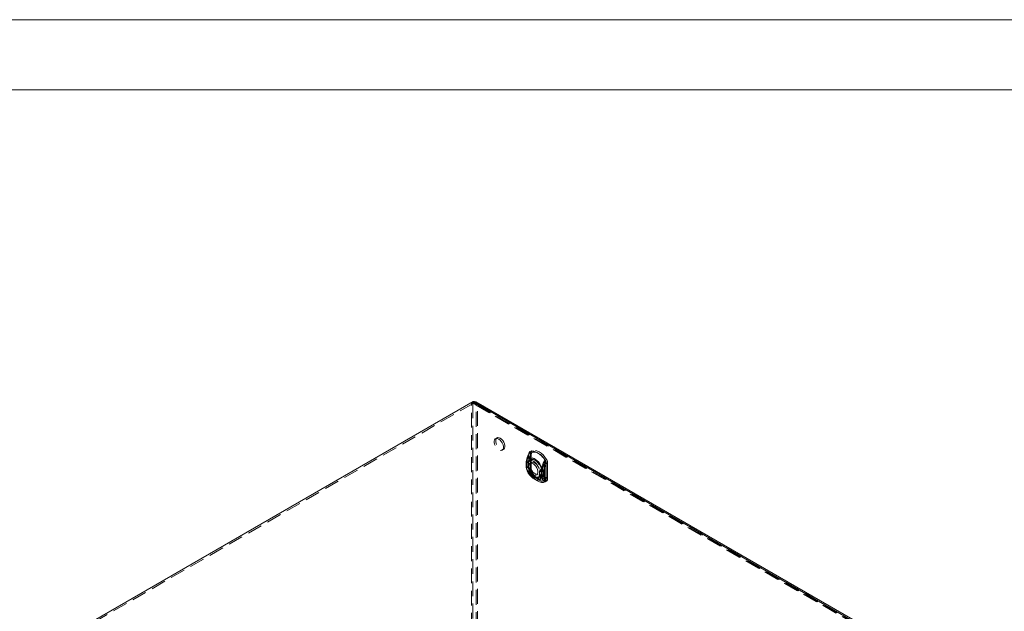
# Model space of a CAD drawing. Units: millimetres. Extents: x 0 to 420, y 0 to 297.
# Drawn here: x 278 to 362, y 246 to 297 of the extents above; entities that cross this region are included whole.
import ezdxf

# ---------------------------------------------------------------- set-up
doc = ezdxf.new("R2010")
doc.units = ezdxf.units.MM
doc.linetypes.add('HIDDEN', pattern=[1.905, 1.27, -0.635])

msp = doc.modelspace()

# ---------------------------------------------------------------- linework, layer by layer
at = {"color": 7, "linetype": 'Continuous', "lineweight": 0}
for p, q in [((0, 297), (420, 297)), ((6, 291), (414, 291)), ((316.858, 264.284), (281.768, 244.027)), ((316.858, 264.284), (397.456, 217.756)), ((397.644, 217.775), (317.109, 264.266))]:
    msp.add_line(p, q, dxfattribs=at)
at = {"color": 7, "linetype": 'HIDDEN', "lineweight": 0}
for p, q in [((316.858, 264.131), (281.768, 243.874)), ((316.72, 264.204), (316.852, 264.128)), ((316.72, 142.044), (316.72, 264.204)), ((316.852, 264.128), (316.852, 141.967)), ((316.858, 264.284), (316.858, 264.131)), ((397.456, 217.603), (316.858, 264.131)), ((397.55, 217.612), (317.015, 264.104)), ((317.117, 263.982), (317.25, 264.058)), ((317.25, 142.19), (317.25, 264.058)), ((317.25, 264.058), (397.595, 217.676)), ((317.117, 142.113), (317.117, 263.982)), ((317.117, 263.982), (397.456, 217.603)), ((318.913, 261.177), (318.781, 261.101)), ((319.343, 260.127), (319.476, 260.203)), ((321.652, 259.848), (321.641, 259.723)), ((321.784, 259.924), (321.774, 259.8)), ((321.774, 259.8), (321.774, 258.602)), ((321.84, 259.808), (321.839, 259.804)), ((321.849, 259.853), (321.851, 259.862)), ((321.416, 259.082), (321.416, 259.042)), ((321.416, 259.052), (321.416, 258.761)), ((321.474, 259.171), (321.474, 259.145)), ((321.474, 259.145), (321.474, 258.853)), ((321.489, 258.95), (321.477, 258.986)), ((321.489, 258.658), (321.489, 258.95)), ((321.604, 259.08), (321.603, 259.053)), ((321.603, 259.052), (321.603, 258.761)), ((321.618, 259.102), (321.618, 259.076)), ((321.618, 259.076), (321.618, 258.784)), ((321.622, 259.027), (321.619, 259.055)), ((321.643, 259.307), (321.62, 259.224)), ((321.622, 258.735), (321.622, 259.027)), ((321.641, 259.723), (321.641, 258.526)), ((321.642, 258.516), (321.642, 259.714)), ((321.645, 258.521), (321.645, 259.718)), ((321.874, 259.06), (321.742, 258.983)), ((321.786, 259.644), (321.819, 259.763)), ((321.786, 258.446), (321.786, 259.644)), ((321.833, 258.521), (321.833, 259.718)), ((323.006, 259.078), (322.974, 258.958)), ((322.974, 258.958), (322.974, 257.76)), ((323.112, 258.875), (323.101, 259.011)), ((323.244, 258.951), (323.234, 259.087)), ((323.244, 257.754), (323.244, 258.951)), ((321.474, 258.853), (321.474, 258.827)), ((321.477, 258.638), (321.489, 258.658)), ((321.618, 258.784), (321.618, 258.758)), ((321.619, 258.71), (321.622, 258.735)), ((321.774, 258.602), (321.784, 258.466)), ((321.819, 258.364), (321.786, 258.446)), ((321.885, 258.251), (321.882, 258.257)), ((322.557, 258.334), (322.57, 258.355)), ((322.557, 258.334), (322.557, 258.042)), ((322.69, 258.41), (322.693, 258.435)), ((322.69, 258.41), (322.69, 258.118)), ((322.69, 258.118), (322.693, 258.09)), ((322.774, 258.408), (322.774, 258.434)), ((322.774, 258.116), (322.774, 258.408)), ((322.774, 258.09), (322.774, 258.116)), ((322.894, 258.325), (322.895, 258.351)), ((322.894, 258.033), (322.894, 258.325)), ((323.095, 258.875), (323.095, 257.678)), ((323.112, 257.677), (323.112, 258.875)), ((322.043, 257.688), (322.088, 257.661)), ((322.088, 257.661), (322.374, 257.495)), ((322.181, 257.823), (322.468, 257.658)), ((322.304, 258.009), (322.437, 258.086)), ((322.557, 258.042), (322.57, 258.007)), ((322.895, 258.007), (322.894, 258.033)), ((322.974, 257.76), (323.006, 257.679)), ((323.101, 257.553), (323.112, 257.677)), ((323.234, 257.63), (323.244, 257.754))]:
    msp.add_line(p, q, dxfattribs=at)
at = {"color": 7, "linetype": 'Continuous', "lineweight": 0, "flags": 128}
msp.add_lwpolyline([(317.109, 264.266), (316.992, 264.301), (316.858, 264.284)], dxfattribs=at)
at = {"color": 7, "linetype": 'HIDDEN', "lineweight": 0, "flags": 128}
for points in [[(317.25, 264.058), (317.198, 264.182), (317.109, 264.266), (317.109, 264.266)], [(319.062, 261.073), (319.174, 260.99), (319.277, 260.876), (319.363, 260.741), (319.424, 260.596), (319.456, 260.452), (319.456, 260.321), (319.424, 260.214), (319.363, 260.139), (319.277, 260.103), (319.174, 260.108), (319.062, 260.154), (318.95, 260.238), (318.847, 260.351), (318.761, 260.486), (318.7, 260.632), (318.668, 260.776), (318.668, 260.906), (318.7, 261.013), (318.761, 261.088), (318.847, 261.124), (318.95, 261.119), (319.062, 261.073)], [(319.195, 261.15), (319.307, 261.066), (319.41, 260.953), (319.495, 260.818), (319.556, 260.672), (319.588, 260.528), (319.588, 260.398), (319.556, 260.291), (319.495, 260.216), (319.41, 260.18), (319.307, 260.185), (319.195, 260.231), (319.082, 260.314), (318.979, 260.428), (318.894, 260.563), (318.833, 260.708), (318.801, 260.852), (318.801, 260.983), (318.833, 261.09), (318.894, 261.165), (318.979, 261.201), (319.082, 261.196), (319.195, 261.15)], [(321.451, 259.291), (321.578, 259.625), (321.665, 259.815)], [(321.654, 259.837), (321.648, 259.838), (321.644, 259.837), (321.642, 259.836), (321.643, 259.833), (321.645, 259.83), (321.65, 259.826), (321.656, 259.821), (321.665, 259.815)], [(321.654, 259.837), (321.694, 259.968), (321.704, 259.979), (321.726, 259.994)], [(323.029, 259.25), (322.885, 259.455), (322.725, 259.636), (322.554, 259.79), (322.377, 259.911), (322.199, 259.995), (322.028, 260.039), (321.868, 260.042), (321.724, 260.003)], [(321.726, 259.994), (321.869, 260.032), (322.028, 260.029), (322.198, 259.986), (322.374, 259.902), (322.55, 259.782), (322.72, 259.629), (322.879, 259.449), (323.022, 259.246)], [(321.774, 259.8), (321.798, 259.783), (321.816, 259.765), (321.827, 259.745), (321.832, 259.723), (321.831, 259.702), (321.822, 259.681), (321.807, 259.662), (321.786, 259.644)], [(321.851, 259.862), (321.843, 259.836), (321.815, 259.762)], [(321.819, 259.763), (321.842, 259.831), (321.849, 259.853)], [(321.833, 259.718), (321.834, 259.757), (321.84, 259.804)], [(323.161, 259.327), (323.018, 259.531), (322.858, 259.713), (322.686, 259.867), (322.509, 259.988), (322.332, 260.071), (322.161, 260.115), (322.001, 260.118), (321.857, 260.08)], [(321.882, 259.931), (322.011, 259.966), (322.155, 259.963), (322.309, 259.923), (322.468, 259.848), (322.627, 259.74), (322.781, 259.601), (322.925, 259.438), (323.054, 259.255)], [(321.474, 259.145), (321.448, 259.123), (321.429, 259.099), (321.418, 259.073), (321.416, 259.046), (321.422, 259.02), (321.437, 258.994), (321.459, 258.971), (321.489, 258.95)], [(321.474, 259.171), (321.441, 259.229), (321.441, 259.277), (321.45, 259.291), (321.451, 259.291)], [(322.725, 258.556), (322.644, 258.763), (322.533, 258.962), (322.399, 259.142), (322.248, 259.293), (322.088, 259.407), (321.928, 259.477), (321.777, 259.501), (321.642, 259.477), (321.531, 259.406), (321.451, 259.291)], [(321.489, 258.95), (321.52, 259.078), (321.58, 259.176), (321.666, 259.238), (321.773, 259.262), (321.894, 259.245), (322.023, 259.189), (322.152, 259.096), (322.273, 258.973), (322.38, 258.826), (322.466, 258.665), (322.526, 258.497), (322.557, 258.334)], [(321.62, 259.221), (321.617, 259.21), (321.603, 259.062)], [(321.618, 259.076), (321.611, 259.07), (321.607, 259.064), (321.604, 259.058), (321.603, 259.051), (321.605, 259.044), (321.609, 259.038), (321.614, 259.032), (321.622, 259.027)], [(321.622, 259.027), (321.652, 259.155), (321.713, 259.252), (321.799, 259.315), (321.905, 259.338), (322.027, 259.322), (322.156, 259.265), (322.284, 259.173), (322.406, 259.05), (322.512, 258.903), (322.598, 258.741), (322.659, 258.574), (322.69, 258.41)], [(322.023, 258.955), (322.135, 258.872), (322.238, 258.758), (322.324, 258.623), (322.385, 258.478), (322.417, 258.334), (322.417, 258.204), (322.385, 258.096), (322.324, 258.022), (322.238, 257.986), (322.135, 257.991), (322.023, 258.037), (321.911, 258.12), (321.808, 258.234), (321.722, 258.369), (321.661, 258.514), (321.629, 258.658), (321.629, 258.789), (321.661, 258.896), (321.722, 258.97), (321.808, 259.007), (321.911, 259.002), (322.023, 258.955)], [(321.631, 259.253), (321.744, 259.568), (321.824, 259.754)], [(322.732, 258.617), (322.663, 258.796), (322.567, 258.968), (322.451, 259.124), (322.32, 259.254), (322.181, 259.352), (322.043, 259.414), (321.912, 259.434), (321.796, 259.413), (321.7, 259.352), (321.631, 259.253)], [(321.758, 258.802), (321.774, 258.922), (321.821, 259.014), (321.895, 259.07), (321.99, 259.086), (322.099, 259.06), (322.212, 258.995), (322.321, 258.895), (322.416, 258.769), (322.49, 258.628), (322.537, 258.482), (322.553, 258.343), (322.537, 258.223), (322.49, 258.131), (322.416, 258.075), (322.321, 258.06), (322.212, 258.085), (322.099, 258.151), (321.99, 258.25), (321.895, 258.376), (321.821, 258.518), (321.774, 258.664), (321.758, 258.802)], [(321.819, 259.763), (321.817, 259.763), (321.816, 259.763), (321.815, 259.762), (321.815, 259.761), (321.816, 259.76), (321.818, 259.758), (321.82, 259.756), (321.824, 259.754)], [(322.904, 259.1), (322.832, 258.92), (322.725, 258.556)], [(322.932, 259.114), (322.854, 258.945), (322.732, 258.617)], [(323.054, 259.255), (323.061, 259.242), (323.064, 259.23), (323.062, 259.217), (323.041, 259.169), (323.006, 259.078)], [(321.489, 258.658), (321.459, 258.679), (321.437, 258.702), (321.422, 258.728), (321.416, 258.754), (321.418, 258.781), (321.429, 258.807), (321.448, 258.831), (321.474, 258.853)], [(321.416, 258.771), (321.416, 258.742), (321.416, 258.732)], [(321.451, 258.511), (321.451, 258.511), (321.441, 258.534), (321.44, 258.558), (321.444, 258.575), (321.477, 258.638)], [(321.665, 258.194), (321.584, 258.287), (321.451, 258.511)], [(322.557, 258.042), (322.526, 257.914), (322.466, 257.816), (322.38, 257.754), (322.273, 257.73), (322.152, 257.747), (322.023, 257.804), (321.894, 257.896), (321.773, 258.019), (321.666, 258.166), (321.58, 258.328), (321.52, 258.495), (321.489, 258.658)], [(321.622, 258.735), (321.614, 258.74), (321.609, 258.746), (321.605, 258.752), (321.603, 258.759), (321.604, 258.766), (321.607, 258.772), (321.611, 258.778), (321.618, 258.784)], [(321.603, 258.761), (321.603, 258.742), (321.604, 258.734)], [(321.622, 258.586), (321.616, 258.614), (321.619, 258.71)], [(322.69, 258.118), (322.659, 257.991), (322.598, 257.893), (322.512, 257.83), (322.406, 257.807), (322.284, 257.824), (322.156, 257.88), (322.027, 257.972), (321.905, 258.096), (321.799, 258.242), (321.713, 258.404), (321.652, 258.572), (321.622, 258.735)], [(321.824, 258.288), (321.75, 258.369), (321.631, 258.558)], [(321.652, 258.39), (321.653, 258.389), (321.654, 258.389), (321.655, 258.388), (321.655, 258.387), (321.655, 258.386), (321.655, 258.385), (321.655, 258.384), (321.654, 258.383)], [(321.724, 258.15), (321.725, 258.151), (321.725, 258.151), (321.726, 258.151), (321.726, 258.151), (321.726, 258.152), (321.726, 258.152), (321.726, 258.152), (321.726, 258.152)], [(321.724, 258.15), (321.868, 257.946), (322.028, 257.764), (322.199, 257.61), (322.377, 257.489), (322.554, 257.406), (322.725, 257.362), (322.885, 257.359), (323.029, 257.397)], [(323.022, 257.404), (322.879, 257.365), (322.72, 257.368), (322.55, 257.412), (322.374, 257.495), (322.198, 257.615), (322.028, 257.768), (321.869, 257.949), (321.726, 258.152)], [(321.774, 258.602), (321.798, 258.586), (321.816, 258.567), (321.827, 258.547), (321.832, 258.526), (321.831, 258.504), (321.822, 258.484), (321.807, 258.464), (321.786, 258.446)], [(321.784, 258.466), (321.804, 258.458), (321.82, 258.447), (321.832, 258.435), (321.839, 258.422), (321.841, 258.408), (321.839, 258.393), (321.831, 258.379), (321.819, 258.364)], [(321.844, 258.395), (321.836, 258.448), (321.835, 258.519)], [(321.857, 258.227), (321.866, 258.233), (321.873, 258.238), (321.878, 258.243), (321.882, 258.247), (321.884, 258.249), (321.885, 258.251), (321.884, 258.252), (321.882, 258.251)], [(321.857, 258.227), (322.001, 258.023), (322.161, 257.841), (322.332, 257.687), (322.509, 257.566), (322.686, 257.482), (322.858, 257.438), (323.018, 257.435), (323.161, 257.474)], [(323.054, 257.575), (322.925, 257.54), (322.781, 257.543), (322.627, 257.582), (322.468, 257.658), (322.309, 257.766), (322.155, 257.904), (322.011, 258.068), (321.882, 258.251)], [(322.027, 257.935), (322.043, 257.921), (322.181, 257.823)], [(322.088, 257.661), (322.088, 257.66), (322.248, 257.59), (322.399, 257.566), (322.533, 257.59), (322.644, 257.661), (322.725, 257.776)], [(322.181, 257.823), (322.181, 257.823), (322.32, 257.762), (322.451, 257.741), (322.567, 257.762), (322.663, 257.824), (322.732, 257.922)], [(322.725, 257.776), (322.826, 257.574), (322.904, 257.479)], [(322.732, 257.922), (322.848, 257.739), (322.932, 257.648)], [(323.006, 257.679), (323.03, 257.638), (323.047, 257.615), (323.057, 257.601), (323.064, 257.587), (323.062, 257.58), (323.057, 257.576), (323.054, 257.575)], [(323.087, 257.556), (323.053, 257.43), (323.044, 257.418), (323.022, 257.404)]]:
    msp.add_lwpolyline(points, dxfattribs=at)
at = {"color": 7, "linetype": 'HIDDEN', "lineweight": 0}
for centre, radius, start, end in [((316.835, 263.588), 0.627, 48.60704, 100.63175), ((316.798, 263.714), 0.417, 39.89191, 82.47211), ((316.899, 263.902), 0.233, 20.07223, 99.92489), ((324.684, 258.416), 3.356, 154.98195, 165.2898), ((321.126, 260.073), 0.568, 335.30892, 343.34639), ((322.353, 259.708), 0.71, 169.53423, 179.57967), ((321.827, 259.861), 0.176, 125.68338, 184.26643), ((321.648, 259.841), 0.00705, 325.26257, 59.3046), ((321.18, 260.081), 0.553, 331.28197, 350.94749), ((321.712, 259.996), 0.0145, 350.40198, 28.42906), ((321.96, 259.937), 0.176, 125.74834, 184.20147), ((321.713, 259.819), 0.127, 355.25473, 55.99598), ((321.745, 259.824), 0.0965, 320.69176, 348.2171), ((321.29, 260.027), 0.599, 332.96098, 350.83522), ((322.025, 259.792), 0.19, 161.01522, 174.80673), ((321.98, 259.847), 0.129, 139.36241, 173.35842), ((321.654, 259.97), 0.231, 350.40198, 28.42906), ((322.103, 259.09), 0.687, 164.97495, 182.38292), ((321.521, 259.079), 0.103, 116.81747, 244.83105), ((321.978, 259.183), 0.538, 168.36737, 201.43757), ((323.97, 258.696), 2.54, 156.38203, 169.21369), ((321.63, 259.079), 0.0257, 116.81747, 244.83105), ((321.84, 259.159), 0.23, 155.95198, 194.50137), ((322.055, 259.128), 0.442, 163.61793, 189.44963), ((324.113, 258.626), 2.54, 156.38203, 169.21369), ((321.639, 259.718), 0.00605, 4.41432, 66.90582), ((321.639, 259.719), 0.00582, 299.64542, 355.89309), ((324.633, 258.436), 3.114, 154.80361, 163.75824), ((324.792, 257.964), 2.072, 151.31454, 166.86661), ((323.173, 259.003), 0.286, 121.82799, 160.08434), ((323.876, 260.849), 2.001, 240.92953, 246.77921), ((323.216, 258.991), 0.309, 121.70238, 156.5942), ((323.321, 259.814), 0.8, 240.92953, 246.77921), ((323.102, 258.675), 0.311, 62.80519, 114.30715), ((323.134, 258.728), 0.373, 74.47253, 110.13889), ((322.948, 259.363), 0.138, 302.28876, 305.64946), ((322.633, 259.012), 0.454, 359.8264, 31.07544), ((322.548, 258.974), 0.554, 3.81499, 29.93429), ((321.873, 261.123), 2.21, 302.28876, 305.64946), ((323.095, 258.988), 0.0233, 74.47253, 110.13889), ((322.187, 258.891), 0.908, 359.00062, 7.55164), ((322.679, 259.05), 0.556, 3.85776, 29.89152), ((322.113, 258.726), 0.698, 177.83953, 196.28891), ((321.524, 258.733), 0.107, 117.97876, 243.62876), ((321.952, 258.633), 0.515, 157.82066, 193.68155), ((322.819, 258.875), 1.416, 194.02391, 236.57429), ((322.923, 258.946), 1.536, 196.46077, 234.9965), ((322.082, 258.954), 0.621, 191.79612, 224.88433), ((322.167, 258.731), 0.564, 177.94929, 198.36631), ((321.63, 258.734), 0.0267, 117.97876, 243.62876), ((322.036, 258.684), 0.424, 169.99819, 197.24682), ((322.226, 258.885), 0.621, 191.79612, 224.88433), ((321.767, 258.617), 0.148, 192.28666, 203.31072), ((322.848, 258.896), 1.263, 194.19001, 229.17297), ((322.972, 258.974), 1.404, 197.22225, 227.72153), ((321.639, 258.52), 0.00605, 4.41432, 66.90582), ((322.544, 258.529), 0.902, 180.84125, 189.31664), ((321.916, 258.303), 0.274, 163.06364, 203.53767), ((322.205, 258.427), 0.554, 183.8152, 209.93408), ((322.175, 258.418), 0.522, 183.83299, 210.70903), ((321.742, 258.24), 0.0898, 210.96032, 259.78148), ((322.339, 258.504), 0.556, 183.85794, 209.89134), ((321.924, 258.332), 0.11, 163.06364, 203.53767), ((327.437, 261.394), 6.383, 208.33797, 209.49338), ((321.892, 258.332), 0.0812, 212.50537, 262.46678), ((322.186, 258.42), 0.345, 180.86057, 208.18853), ((323.316, 259.076), 1.652, 209.96299, 238.12787), ((322.735, 258.679), 0.389, 242.80519, 294.30715), ((319.33, 261.007), 4.186, 320.7011, 324.16943), ((322.737, 258.716), 0.397, 245.1835, 293.44114), ((322.734, 258.497), 0.0971, 242.80519, 294.30715), ((322.734, 258.205), 0.0971, 242.80519, 294.30715), ((327.342, 257.522), 4.738, 166.6436, 168.89034), ((322.735, 258.525), 0.0992, 245.1835, 293.44114), ((323.538, 258.2), 0.852, 187.4043, 199.00692), ((322.733, 258.179), 0.0973, 245.51805, 294.77236), ((327.019, 261.949), 5.473, 218.31342, 221.09955), ((320.143, 257.928), 2.679, 10.88291, 14.88797), ((322.15, 258.156), 0.627, 338.11087, 353.96662), ((323.432, 258.264), 0.681, 194.77143, 227.7071), ((324.912, 257.881), 2.072, 151.31454, 166.86661), ((323.103, 258.857), 0.0194, 62.80519, 114.30715), ((322.735, 258.387), 0.389, 242.80519, 294.30715), ((322.731, 258.361), 0.389, 245.51805, 294.77236), ((323.229, 258.28), 0.714, 202.53784, 224.99077), ((322.34, 258.236), 0.6, 309.89112, 337.61138), ((323.553, 258.181), 0.681, 194.77143, 227.7071), ((322.87, 257.814), 0.337, 275.73119, 310.03312), ((323.125, 257.697), 0.311, 224.52761, 250.5688), ((322.919, 257.783), 0.135, 275.73119, 310.03312), ((323.174, 257.911), 0.357, 227.33306, 250.23923), ((323.102, 257.477), 0.311, 62.80519, 114.30715), ((323.066, 257.408), 0.278, 52.84084, 102.58155), ((323.016, 257.391), 0.0136, 26.95287, 66.67531), ((322.926, 257.54), 0.176, 305.68419, 4.26562), ((322.968, 257.375), 0.217, 26.95287, 66.67531), ((322.406, 257.66), 0.689, 351.29062, 1.42422), ((323.091, 257.539), 0.0174, 52.84084, 102.58155), ((323.103, 257.66), 0.0194, 62.80519, 114.30715), ((323.058, 257.617), 0.176, 305.74982, 4.19999)]:
    msp.add_arc(centre, radius, start, end, dxfattribs=at)

doc.saveas('drawing.dxf')
